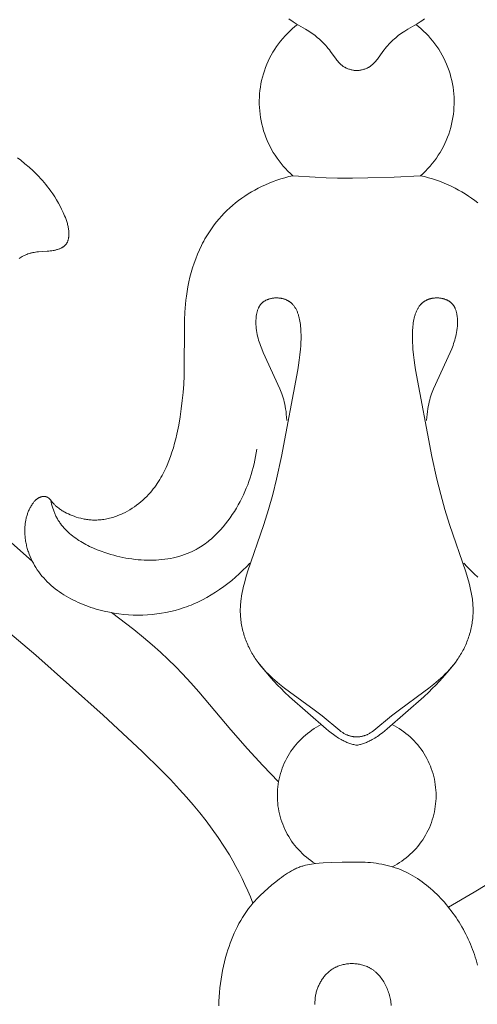
# Model space of a CAD drawing. Units: millimetres. Extents: x 6064 to 13790, y -4250 to -938.
# Drawn here: x 7627 to 7648, y -1932 to -1886 of the extents above; entities that cross this region are included whole.
import ezdxf
from ezdxf import colors
from ezdxf.entities.mleader import LeaderData, LeaderLine
from ezdxf.math import Vec2, Vec3

# ---------------------------------------------------------------- set-up
doc = ezdxf.new("R2010")
doc.units = ezdxf.units.MM
doc.header["$PDMODE"] = 3
doc.layers.get('0').update_dxf_attribs({"lineweight": 13})
doc.styles.get("Standard").update_dxf_attribs({"font": 'ARIALNI.TTF'})
doc.styles.add('style1', font='txt')
doc.dimstyles.new('1_5', dxfattribs={"dimtxt": 22, "dimasz": 14, "dimexe": 1, "dimexo": 0, "dimgap": 5, "dimtad": 1, "dimdec": 0, "dimtxsty": 'style1', "dimcen": 25, "dimclrd": 1, "dimclre": 1, "dimclrt": 1, "dimadec": 0, "dimazin": 0, "dimtfac": 1, "dimtdec": 0, "dimtmove": 0, "dimatfit": 3, "dimfxl": 1, "dimtfill": 1, "dimarcsym": 0})

# ---------------------------------------------------------------- blocks, each defined once
blk = doc.blocks.new('*D19')
at = {"color": 251, "lineweight": -2, "transparency": 16777216}
for p, q in [((7638.651, -1537.057), (7037.497, -1537.057)), ((7038.497, -1575.057), (7038.497, -3798.767)), ((7526.384, -3836.767), (7037.497, -3836.767))]:
    blk.add_line(p, q, dxfattribs=at)
at = {"color": 251, "lineweight": 50, "transparency": 16777216}
for points in [[(7032.164, -1575.057), (7044.83, -1575.057), (7038.497, -1537.057)], [(7032.164, -3798.767), (7044.83, -3798.767), (7038.497, -3836.767)]]:
    blk.add_solid(points, dxfattribs=at)
at = {"layer": 'Defpoints', "color": 0, "lineweight": 50, "transparency": 16777216}
for p in [(7638.651, -1537.057), (7038.497, -3836.767), (7526.384, -3836.767)]:
    blk.add_point(p, dxfattribs=at)
at = {"color": 251, "transparency": 16777216, "insert": (7009.168, -2686.912), "char_height": 38, "attachment_point": 5, "rotation": 90, "style": 'style1', "bg_fill": 3, "box_fill_scale": 1.1, "bg_fill_color": 256, "bg_fill_true_color": 13158600, "bg_fill_transparency": 0}
blk.add_mtext('{\\fTimes New Roman|b0|i0|c204|p18;2300}', dxfattribs=at)
blk = doc.blocks.new('n5')
for points in [[(-3.215, -91.145), (-3.145, -91.194), (-3.075, -91.242), (-3.003, -91.287), (-2.857, -91.375), (-2.416, -91.629), (-2.273, -91.719), (-2.199, -91.767), (-2.127, -91.817), (-2.055, -91.869), (-1.985, -91.922), (-1.916, -91.977), (-1.848, -92.033), (-1.781, -92.091), (-1.715, -92.151), (-1.651, -92.212), (-1.588, -92.275), (-1.526, -92.339), (-1.466, -92.405), (-1.406, -92.472), (-1.349, -92.541), (-1.292, -92.612), (-1.237, -92.684), (-0.977, -93.044), (-0.939, -93.094), (-0.9, -93.142), (-0.86, -93.188), (-0.839, -93.211), (-0.818, -93.233), (-0.797, -93.255), (-0.775, -93.276), (-0.753, -93.297), (-0.73, -93.317), (-0.707, -93.336), (-0.684, -93.355), (-0.66, -93.373), (-0.635, -93.391), (-0.61, -93.407), (-0.584, -93.423), (-0.568, -93.432), (-0.552, -93.441), (-0.535, -93.45), (-0.518, -93.459), (-0.501, -93.467), (-0.484, -93.475), (-0.449, -93.489), (-0.414, -93.503), (-0.377, -93.516), (-0.341, -93.527), (-0.304, -93.538), (-0.266, -93.548), (-0.228, -93.556), (-0.19, -93.564), (-0.152, -93.571), (-0.114, -93.577), (-0.076, -93.582), (-0.038, -93.587), (0, -93.59)], [(3.215, -91.145), (3.145, -91.194), (3.075, -91.242), (3.003, -91.287), (2.857, -91.375), (2.416, -91.629), (2.273, -91.719), (2.199, -91.767), (2.127, -91.817), (2.055, -91.869), (1.985, -91.922), (1.916, -91.977), (1.848, -92.033), (1.781, -92.091), (1.715, -92.151), (1.651, -92.212), (1.588, -92.275), (1.526, -92.339), (1.466, -92.405), (1.406, -92.472), (1.349, -92.541), (1.292, -92.612), (1.237, -92.684), (0.977, -93.044), (0.939, -93.094), (0.9, -93.142), (0.86, -93.188), (0.839, -93.211), (0.818, -93.233), (0.797, -93.255), (0.775, -93.276), (0.753, -93.297), (0.73, -93.317), (0.707, -93.336), (0.684, -93.355), (0.66, -93.373), (0.635, -93.391), (0.61, -93.407), (0.584, -93.423), (0.568, -93.432), (0.552, -93.441), (0.535, -93.45), (0.518, -93.459), (0.501, -93.467), (0.484, -93.475), (0.449, -93.489), (0.414, -93.503), (0.377, -93.516), (0.341, -93.527), (0.304, -93.538), (0.266, -93.548), (0.228, -93.556), (0.19, -93.564), (0.152, -93.571), (0.114, -93.577), (0.076, -93.582), (0.038, -93.587), (0, -93.59)], [(-2.8, -91.409), (-2.925, -91.508), (-3.048, -91.612), (-3.166, -91.72), (-3.281, -91.832), (-3.392, -91.949), (-3.498, -92.069), (-3.601, -92.192), (-3.699, -92.319), (-3.792, -92.449), (-3.881, -92.583), (-3.965, -92.72), (-4.045, -92.859), (-4.119, -93.001), (-4.189, -93.146), (-4.253, -93.293), (-4.313, -93.442), (-4.367, -93.593), (-4.415, -93.746), (-4.459, -93.9), (-4.497, -94.056), (-4.53, -94.213), (-4.557, -94.371), (-4.578, -94.53), (-4.594, -94.69), (-4.605, -94.85), (-4.61, -95.01), (-4.609, -95.171), (-4.603, -95.331), (-4.591, -95.491), (-4.574, -95.651), (-4.551, -95.809), (-4.522, -95.967), (-4.488, -96.124), (-4.449, -96.28), (-4.404, -96.434), (-4.354, -96.586), (-4.299, -96.737), (-4.238, -96.885), (-4.172, -97.032), (-4.102, -97.176), (-4.026, -97.317), (-3.945, -97.456), (-3.86, -97.592), (-3.77, -97.725), (-3.675, -97.854), (-3.576, -97.98), (-3.473, -98.103), (-3.365, -98.222), (-3.254, -98.337), (-3.138, -98.448), (-3.018, -98.556)], [(3.018, -98.556), (3.138, -98.448), (3.254, -98.337), (3.365, -98.222), (3.473, -98.103), (3.576, -97.98), (3.675, -97.854), (3.77, -97.725), (3.86, -97.592), (3.945, -97.456), (4.026, -97.317), (4.102, -97.176), (4.172, -97.032), (4.238, -96.885), (4.299, -96.737), (4.354, -96.586), (4.404, -96.434), (4.449, -96.28), (4.488, -96.124), (4.522, -95.967), (4.551, -95.809), (4.574, -95.651), (4.591, -95.491), (4.603, -95.331), (4.609, -95.171), (4.61, -95.01), (4.605, -94.85), (4.594, -94.69), (4.578, -94.53), (4.557, -94.371), (4.53, -94.213), (4.497, -94.056), (4.459, -93.9), (4.415, -93.746), (4.367, -93.593), (4.313, -93.442), (4.253, -93.293), (4.189, -93.146), (4.119, -93.001), (4.045, -92.859), (3.965, -92.72), (3.881, -92.583), (3.792, -92.449), (3.699, -92.319), (3.601, -92.192), (3.498, -92.069), (3.392, -91.949), (3.281, -91.832), (3.166, -91.72), (3.048, -91.612), (2.925, -91.508), (2.8, -91.409)], [(-16.051, -97.706), (-15.895, -97.826), (-15.696, -97.988), (-15.502, -98.155), (-15.315, -98.328), (-15.133, -98.506), (-15.045, -98.598), (-14.959, -98.691), (-14.874, -98.785), (-14.791, -98.881), (-14.71, -98.979), (-14.631, -99.078), (-14.554, -99.179), (-14.479, -99.281), (-14.383, -99.419), (-14.29, -99.559), (-14.202, -99.702), (-14.117, -99.847), (-14.036, -99.995), (-13.96, -100.144), (-13.888, -100.296), (-13.821, -100.448), (-13.785, -100.537), (-13.75, -100.627), (-13.719, -100.718), (-13.704, -100.763), (-13.69, -100.809), (-13.677, -100.856), (-13.666, -100.903), (-13.655, -100.95), (-13.645, -100.998), (-13.637, -101.046), (-13.63, -101.095), (-13.625, -101.145), (-13.62, -101.195), (-13.618, -101.236), (-13.617, -101.277), (-13.617, -101.319), (-13.618, -101.36), (-13.621, -101.401), (-13.622, -101.422), (-13.625, -101.442), (-13.627, -101.463), (-13.63, -101.483), (-13.633, -101.503), (-13.637, -101.523), (-13.641, -101.543), (-13.646, -101.563), (-13.651, -101.582), (-13.656, -101.601), (-13.662, -101.62), (-13.668, -101.639), (-13.675, -101.657), (-13.683, -101.675), (-13.69, -101.693), (-13.699, -101.71), (-13.708, -101.727), (-13.717, -101.744), (-13.722, -101.752), (-13.727, -101.76), (-13.732, -101.768), (-13.737, -101.776), (-13.743, -101.784), (-13.749, -101.791), (-13.754, -101.799), (-13.76, -101.806), (-13.77, -101.818), (-13.781, -101.83), (-13.792, -101.842), (-13.803, -101.853), (-13.814, -101.864), (-13.826, -101.874), (-13.838, -101.885), (-13.851, -101.895), (-13.864, -101.904), (-13.877, -101.914), (-13.89, -101.923), (-13.904, -101.932), (-13.918, -101.94), (-13.932, -101.949), (-13.947, -101.957), (-13.961, -101.965), (-13.976, -101.972), (-13.991, -101.98), (-14.022, -101.994), (-14.053, -102.007), (-14.084, -102.019), (-14.117, -102.03), (-14.149, -102.041), (-14.182, -102.051), (-14.215, -102.06), (-14.25, -102.069), (-14.286, -102.077), (-14.321, -102.084), (-14.357, -102.091), (-14.428, -102.102), (-14.499, -102.111), (-14.57, -102.119), (-14.641, -102.125), (-15.061, -102.152), (-15.13, -102.159), (-15.197, -102.167), (-15.264, -102.178), (-15.298, -102.184), (-15.331, -102.19), (-15.359, -102.197), (-15.387, -102.204), (-15.415, -102.211), (-15.443, -102.219), (-15.499, -102.236), (-15.554, -102.255), (-15.608, -102.276), (-15.662, -102.299), (-15.716, -102.323), (-15.769, -102.349), (-15.822, -102.376), (-15.874, -102.404), (-15.926, -102.434), (-15.978, -102.465)], [(-3.018, -98.556), (-3.209, -98.6), (-3.399, -98.649), (-3.587, -98.705), (-3.773, -98.765), (-3.958, -98.832), (-4.141, -98.904), (-4.321, -98.981), (-4.5, -99.064), (-4.662, -99.146), (-4.822, -99.232), (-4.98, -99.322), (-5.136, -99.417), (-5.288, -99.517), (-5.438, -99.621), (-5.585, -99.729), (-5.728, -99.841), (-5.869, -99.958), (-6.005, -100.078), (-6.138, -100.203), (-6.268, -100.331), (-6.393, -100.463), (-6.514, -100.599), (-6.631, -100.738), (-6.743, -100.881), (-6.811, -100.972), (-6.877, -101.065), (-6.941, -101.159), (-7.004, -101.254), (-7.065, -101.35), (-7.124, -101.448), (-7.181, -101.546), (-7.236, -101.646), (-7.29, -101.747), (-7.342, -101.849), (-7.441, -102.055), (-7.532, -102.264), (-7.617, -102.477), (-7.695, -102.693), (-7.767, -102.911), (-7.832, -103.131), (-7.89, -103.353), (-7.942, -103.576), (-7.987, -103.8), (-8.026, -104.026), (-8.058, -104.252), (-8.081, -104.439), (-8.099, -104.626), (-8.126, -105), (-8.141, -105.375), (-8.166, -108.02), (-8.186, -108.406), (-8.214, -108.793), (-8.252, -109.179), (-8.298, -109.566), (-8.355, -109.953), (-8.422, -110.341), (-8.51, -110.772), (-8.561, -110.987), (-8.616, -111.201), (-8.676, -111.413), (-8.741, -111.624), (-8.812, -111.832), (-8.888, -112.037), (-8.972, -112.239), (-9.016, -112.338), (-9.062, -112.437), (-9.109, -112.534), (-9.159, -112.631), (-9.21, -112.726), (-9.263, -112.82), (-9.318, -112.913), (-9.375, -113.005), (-9.435, -113.095), (-9.496, -113.184), (-9.559, -113.271), (-9.625, -113.357), (-9.693, -113.441), (-9.763, -113.524), (-9.847, -113.618), (-9.935, -113.71), (-10.026, -113.799), (-10.119, -113.886), (-10.216, -113.97), (-10.314, -114.05), (-10.416, -114.128), (-10.52, -114.202), (-10.626, -114.273), (-10.735, -114.341), (-10.845, -114.404), (-10.958, -114.464), (-11.073, -114.52), (-11.131, -114.547), (-11.189, -114.572), (-11.248, -114.597), (-11.307, -114.62), (-11.367, -114.642), (-11.427, -114.663), (-11.493, -114.685), (-11.558, -114.705), (-11.625, -114.724), (-11.691, -114.741), (-11.758, -114.757), (-11.825, -114.771), (-11.893, -114.784), (-11.96, -114.796), (-12.028, -114.805), (-12.096, -114.814), (-12.164, -114.82), (-12.232, -114.825), (-12.3, -114.828), (-12.369, -114.83), (-12.437, -114.829), (-12.505, -114.827), (-12.56, -114.824), (-12.615, -114.82), (-12.671, -114.814), (-12.726, -114.808), (-12.781, -114.8), (-12.835, -114.791), (-12.89, -114.781), (-12.945, -114.77), (-12.999, -114.758), (-13.053, -114.745), (-13.161, -114.717), (-13.267, -114.684), (-13.373, -114.648), (-13.462, -114.615), (-13.55, -114.579), (-13.637, -114.541), (-13.723, -114.5), (-13.807, -114.457), (-13.848, -114.434), (-13.889, -114.411), (-13.929, -114.386), (-13.969, -114.361), (-14.008, -114.336), (-14.047, -114.309), (-14.098, -114.272), (-14.148, -114.233), (-14.197, -114.193), (-14.245, -114.151), (-14.269, -114.129), (-14.292, -114.107), (-14.315, -114.085), (-14.337, -114.061), (-14.359, -114.038), (-14.381, -114.013), (-14.402, -113.989), (-14.494, -113.874), (-14.506, -113.859), (-14.518, -113.845), (-14.531, -113.831), (-14.544, -113.818), (-14.55, -113.811), (-14.557, -113.805), (-14.563, -113.799), (-14.57, -113.793), (-14.577, -113.787), (-14.584, -113.781), (-14.591, -113.776), (-14.599, -113.771), (-14.606, -113.766), (-14.614, -113.761), (-14.621, -113.756), (-14.629, -113.752), (-14.634, -113.75), (-14.638, -113.748), (-14.647, -113.743), (-14.656, -113.74), (-14.665, -113.736), (-14.675, -113.733), (-14.684, -113.73), (-14.694, -113.727), (-14.704, -113.724), (-14.714, -113.722), (-14.724, -113.72), (-14.734, -113.719), (-14.744, -113.717), (-14.754, -113.716), (-14.765, -113.715), (-14.775, -113.715), (-14.786, -113.714), (-14.796, -113.714), (-14.807, -113.714), (-14.817, -113.714), (-14.828, -113.715), (-14.838, -113.716), (-14.849, -113.717), (-14.859, -113.718), (-14.87, -113.719), (-14.88, -113.721), (-14.891, -113.723), (-14.901, -113.725), (-14.912, -113.727), (-14.922, -113.73), (-14.932, -113.732), (-14.942, -113.735), (-14.952, -113.738), (-14.968, -113.743), (-14.984, -113.749), (-15, -113.756), (-15.015, -113.762), (-15.03, -113.77), (-15.045, -113.777), (-15.06, -113.785), (-15.074, -113.794), (-15.088, -113.803), (-15.102, -113.812), (-15.116, -113.822), (-15.129, -113.832), (-15.142, -113.842), (-15.155, -113.853), (-15.168, -113.864), (-15.18, -113.875), (-15.192, -113.886), (-15.204, -113.898), (-15.216, -113.91), (-15.228, -113.922), (-15.251, -113.948), (-15.273, -113.974), (-15.294, -114.001), (-15.314, -114.028), (-15.334, -114.056), (-15.354, -114.084), (-15.378, -114.121), (-15.401, -114.158), (-15.423, -114.196), (-15.445, -114.235), (-15.465, -114.273), (-15.485, -114.312), (-15.503, -114.352), (-15.521, -114.391), (-15.538, -114.432), (-15.554, -114.472), (-15.569, -114.513), (-15.583, -114.554), (-15.597, -114.595), (-15.609, -114.637), (-15.621, -114.678), (-15.632, -114.72), (-15.642, -114.763), (-15.652, -114.805), (-15.66, -114.848), (-15.668, -114.89), (-15.675, -114.933), (-15.681, -114.976), (-15.692, -115.063), (-15.699, -115.15), (-15.704, -115.237), (-15.705, -115.324), (-15.704, -115.411), (-15.702, -115.47), (-15.699, -115.529), (-15.694, -115.587), (-15.689, -115.646), (-15.682, -115.704), (-15.674, -115.763), (-15.665, -115.821), (-15.655, -115.879), (-15.643, -115.937), (-15.631, -115.994), (-15.618, -116.051), (-15.603, -116.109), (-15.588, -116.165), (-15.571, -116.222), (-15.554, -116.278), (-15.535, -116.334), (-15.495, -116.445), (-15.452, -116.554), (-15.404, -116.662), (-15.353, -116.768), (-15.299, -116.873), (-15.241, -116.975), (-15.181, -117.075), (-15.117, -117.173), (-15.045, -117.275), (-14.97, -117.375), (-14.892, -117.472), (-14.811, -117.566), (-14.726, -117.657), (-14.639, -117.746), (-14.549, -117.832), (-14.457, -117.916), (-14.362, -117.997), (-14.264, -118.075), (-14.164, -118.151), (-14.062, -118.225), (-13.957, -118.296), (-13.851, -118.364), (-13.742, -118.43), (-13.632, -118.494), (-13.52, -118.555), (-13.406, -118.613), (-13.29, -118.669), (-13.174, -118.723), (-13.056, -118.774), (-12.936, -118.823), (-12.816, -118.87), (-12.694, -118.914), (-12.572, -118.956), (-12.449, -118.995), (-12.325, -119.033), (-12.2, -119.068), (-12.075, -119.1), (-11.95, -119.13), (-11.698, -119.184), (-11.473, -119.225), (-11.248, -119.258), (-11.023, -119.285), (-10.799, -119.304), (-10.574, -119.316), (-10.35, -119.321), (-10.127, -119.318), (-9.904, -119.309), (-9.683, -119.292), (-9.462, -119.267), (-9.243, -119.236), (-9.025, -119.197), (-8.809, -119.151), (-8.594, -119.097), (-8.382, -119.036), (-8.171, -118.968), (-8.06, -118.928), (-7.95, -118.887), (-7.84, -118.844), (-7.731, -118.798), (-7.515, -118.701), (-7.302, -118.597), (-7.093, -118.486), (-6.887, -118.367), (-6.685, -118.242), (-6.486, -118.11), (-6.292, -117.973), (-6.102, -117.829), (-5.916, -117.681), (-5.735, -117.527), (-5.559, -117.368), (-5.388, -117.204), (-5.222, -117.036), (-5.062, -116.864)], [(-3.018, -98.556), (-1.966, -98.632), (-1.439, -98.656), (-0.912, -98.671), (-0.193, -98.674), (0.527, -98.664), (1.773, -98.624), (3.018, -98.556)], [(3.018, -98.556), (3.209, -98.6), (3.399, -98.649), (3.587, -98.705), (3.773, -98.765), (3.958, -98.832), (4.141, -98.904), (4.321, -98.981), (4.5, -99.064), (4.662, -99.146), (4.822, -99.232), (4.98, -99.322), (5.136, -99.417), (5.288, -99.517), (5.438, -99.621), (5.585, -99.729), (5.728, -99.841)], [(5.735, -117.527), (5.559, -117.368), (5.388, -117.204), (5.222, -117.036), (5.062, -116.864)], [(-16.818, -119.833), (-15.185, -121.209), (-11.992, -124.044), (-10.148, -125.759), (-9.252, -126.643), (-8.815, -127.096), (-8.385, -127.557), (-8.059, -127.92), (-7.74, -128.289), (-7.429, -128.664), (-7.126, -129.046), (-6.833, -129.435), (-6.552, -129.832), (-6.282, -130.237), (-6.026, -130.65), (-5.866, -130.925), (-5.712, -131.203), (-5.565, -131.484), (-5.423, -131.768), (-5.286, -132.055), (-5.156, -132.345), (-5.031, -132.637), (-4.911, -132.931)], [(-16.468, -115.785), (-15.356, -116.764)], [(-3.306, -110.123), (-3.316, -109.974), (-3.33, -109.834), (-3.345, -109.701), (-3.363, -109.576), (-3.383, -109.458), (-3.405, -109.346), (-3.429, -109.241), (-3.455, -109.14), (-3.482, -109.045), (-3.51, -108.954), (-3.539, -108.867), (-3.57, -108.783), (-3.632, -108.624), (-4.426, -106.903), (-4.494, -106.741), (-4.557, -106.576), (-4.587, -106.492), (-4.615, -106.407), (-4.641, -106.321), (-4.665, -106.233), (-4.688, -106.144), (-4.707, -106.053), (-4.725, -105.96), (-4.74, -105.865), (-4.751, -105.767), (-4.761, -105.668), (-4.765, -105.598), (-4.768, -105.527), (-4.769, -105.456), (-4.767, -105.384), (-4.764, -105.313), (-4.762, -105.277), (-4.758, -105.242), (-4.755, -105.206), (-4.75, -105.171), (-4.745, -105.136), (-4.739, -105.102), (-4.732, -105.068), (-4.725, -105.034), (-4.717, -105.001), (-4.708, -104.968), (-4.698, -104.935), (-4.688, -104.903), (-4.676, -104.872), (-4.664, -104.841), (-4.651, -104.811), (-4.644, -104.797), (-4.637, -104.782), (-4.629, -104.768), (-4.621, -104.754), (-4.614, -104.74), (-4.605, -104.726), (-4.597, -104.712), (-4.588, -104.699), (-4.579, -104.686), (-4.57, -104.673), (-4.561, -104.66), (-4.551, -104.648), (-4.541, -104.635), (-4.531, -104.623), (-4.517, -104.608), (-4.502, -104.593), (-4.487, -104.578), (-4.472, -104.564), (-4.456, -104.55), (-4.44, -104.537), (-4.423, -104.524), (-4.406, -104.511), (-4.389, -104.499), (-4.371, -104.487), (-4.353, -104.476), (-4.334, -104.465), (-4.316, -104.455), (-4.296, -104.445), (-4.277, -104.435), (-4.257, -104.426), (-4.237, -104.417), (-4.217, -104.409), (-4.197, -104.401), (-4.176, -104.394), (-4.155, -104.387), (-4.134, -104.38), (-4.112, -104.374), (-4.091, -104.368), (-4.069, -104.363), (-4.047, -104.358), (-4.025, -104.353), (-4.003, -104.349), (-3.981, -104.345), (-3.959, -104.342), (-3.936, -104.339), (-3.914, -104.337), (-3.891, -104.335), (-3.868, -104.333), (-3.846, -104.332), (-3.823, -104.331), (-3.8, -104.331), (-3.778, -104.331), (-3.755, -104.332), (-3.732, -104.333), (-3.709, -104.334), (-3.687, -104.336), (-3.664, -104.338), (-3.642, -104.34), (-3.619, -104.343), (-3.597, -104.347), (-3.575, -104.35), (-3.553, -104.354), (-3.531, -104.359), (-3.509, -104.364), (-3.487, -104.369), (-3.466, -104.375), (-3.445, -104.381), (-3.424, -104.388), (-3.403, -104.395), (-3.382, -104.403), (-3.362, -104.41), (-3.342, -104.419), (-3.322, -104.427), (-3.302, -104.436), (-3.283, -104.446), (-3.264, -104.456), (-3.245, -104.466), (-3.227, -104.477), (-3.213, -104.485), (-3.199, -104.494), (-3.185, -104.504), (-3.171, -104.513), (-3.158, -104.523), (-3.144, -104.533), (-3.131, -104.543), (-3.119, -104.554), (-3.106, -104.564), (-3.094, -104.575), (-3.081, -104.586), (-3.069, -104.598), (-3.058, -104.609), (-3.046, -104.621), (-3.034, -104.633), (-3.023, -104.645), (-3.001, -104.671), (-2.98, -104.697), (-2.96, -104.723), (-2.94, -104.751), (-2.922, -104.779), (-2.903, -104.808), (-2.886, -104.838), (-2.869, -104.869), (-2.853, -104.9), (-2.838, -104.932), (-2.823, -104.964), (-2.809, -104.997), (-2.796, -105.031), (-2.783, -105.065), (-2.771, -105.1), (-2.759, -105.136), (-2.748, -105.172), (-2.738, -105.208), (-2.719, -105.282), (-2.702, -105.358), (-2.687, -105.436), (-2.675, -105.515), (-2.664, -105.595), (-2.655, -105.677), (-2.648, -105.759), (-2.642, -105.842), (-2.638, -105.926), (-2.634, -106.094), (-2.635, -106.263), (-2.641, -106.431), (-2.65, -106.597), (-2.662, -106.759), (-2.687, -107.018), (-2.717, -107.265), (-2.75, -107.502), (-2.787, -107.731), (-3.558, -111.822), (-3.794, -112.897), (-3.974, -113.616), (-4.173, -114.328), (-4.39, -115.033), (-5.162, -117.278), (-5.242, -117.54), (-5.315, -117.803), (-5.353, -117.954), (-5.388, -118.106), (-5.42, -118.258), (-5.448, -118.412), (-5.471, -118.566), (-5.481, -118.643), (-5.489, -118.72), (-5.496, -118.798), (-5.501, -118.875), (-5.505, -118.953), (-5.507, -119.031), (-5.508, -119.106), (-5.507, -119.181), (-5.505, -119.256), (-5.501, -119.33), (-5.495, -119.405), (-5.488, -119.48), (-5.48, -119.555), (-5.47, -119.63), (-5.459, -119.704), (-5.446, -119.779), (-5.432, -119.853), (-5.417, -119.927), (-5.4, -120.001), (-5.382, -120.074), (-5.362, -120.148), (-5.341, -120.221), (-5.319, -120.293), (-5.296, -120.365), (-5.271, -120.437), (-5.245, -120.508), (-5.217, -120.579), (-5.189, -120.649), (-5.159, -120.718), (-5.128, -120.787), (-5.096, -120.856), (-5.062, -120.924), (-5.028, -120.991), (-4.992, -121.057), (-4.955, -121.123), (-4.917, -121.187), (-4.878, -121.251), (-4.838, -121.315), (-4.797, -121.376), (-4.756, -121.436), (-4.67, -121.553), (-4.581, -121.668), (-4.488, -121.78), (-4.391, -121.889), (-4.292, -121.996), (-4.19, -122.1), (-4.085, -122.202), (-3.978, -122.301), (-3.869, -122.399), (-3.646, -122.588), (-3.416, -122.771), (-3.183, -122.949), (-2.019, -123.795), (-1.641, -124.085), (-0.803, -124.772), (-0.748, -124.813), (-0.692, -124.852), (-0.664, -124.871), (-0.635, -124.889), (-0.606, -124.907), (-0.577, -124.924), (-0.547, -124.94), (-0.517, -124.956), (-0.487, -124.97), (-0.456, -124.984), (-0.429, -124.995), (-0.402, -125.005), (-0.374, -125.014), (-0.346, -125.023), (-0.318, -125.031), (-0.29, -125.039), (-0.261, -125.046), (-0.233, -125.052), (-0.204, -125.057), (-0.175, -125.062), (-0.146, -125.067), (-0.117, -125.07), (-0.087, -125.074), (-0.058, -125.076), (-0.029, -125.078), (0, -125.08)], [(3.306, -110.123), (3.316, -109.974), (3.33, -109.834), (3.345, -109.701), (3.363, -109.576), (3.383, -109.458), (3.405, -109.346), (3.429, -109.241), (3.455, -109.14), (3.482, -109.045), (3.51, -108.954), (3.539, -108.867), (3.57, -108.783), (3.632, -108.624), (4.426, -106.903), (4.494, -106.741), (4.557, -106.576), (4.587, -106.492), (4.615, -106.407), (4.641, -106.321), (4.665, -106.233), (4.688, -106.144), (4.707, -106.053), (4.725, -105.96), (4.74, -105.865), (4.751, -105.767), (4.761, -105.668), (4.765, -105.598), (4.768, -105.527), (4.769, -105.456), (4.767, -105.384), (4.764, -105.313), (4.762, -105.277), (4.758, -105.242), (4.755, -105.206), (4.75, -105.171), (4.745, -105.136), (4.739, -105.102), (4.732, -105.068), (4.725, -105.034), (4.717, -105.001), (4.708, -104.968), (4.698, -104.935), (4.688, -104.903), (4.676, -104.872), (4.664, -104.841), (4.651, -104.811), (4.644, -104.797), (4.637, -104.782), (4.629, -104.768), (4.621, -104.754), (4.614, -104.74), (4.605, -104.726), (4.597, -104.712), (4.588, -104.699), (4.579, -104.686), (4.57, -104.673), (4.561, -104.66), (4.551, -104.648), (4.541, -104.635), (4.531, -104.623), (4.517, -104.608), (4.502, -104.593), (4.487, -104.578), (4.472, -104.564), (4.456, -104.55), (4.44, -104.537), (4.423, -104.524), (4.406, -104.511), (4.389, -104.499), (4.371, -104.487), (4.353, -104.476), (4.334, -104.465), (4.316, -104.455), (4.296, -104.445), (4.277, -104.435), (4.257, -104.426), (4.237, -104.417), (4.217, -104.409), (4.197, -104.401), (4.176, -104.394), (4.155, -104.387), (4.134, -104.38), (4.112, -104.374), (4.091, -104.368), (4.069, -104.363), (4.047, -104.358), (4.025, -104.353), (4.003, -104.349), (3.981, -104.345), (3.959, -104.342), (3.936, -104.339), (3.914, -104.337), (3.891, -104.335), (3.868, -104.333), (3.846, -104.332), (3.823, -104.331), (3.8, -104.331), (3.778, -104.331), (3.755, -104.332), (3.732, -104.333), (3.709, -104.334), (3.687, -104.336), (3.664, -104.338), (3.642, -104.34), (3.619, -104.343), (3.597, -104.347), (3.575, -104.35), (3.553, -104.354), (3.531, -104.359), (3.509, -104.364), (3.487, -104.369), (3.466, -104.375), (3.445, -104.381), (3.424, -104.388), (3.403, -104.395), (3.382, -104.403), (3.362, -104.41), (3.342, -104.419), (3.322, -104.427), (3.302, -104.436), (3.283, -104.446), (3.264, -104.456), (3.245, -104.466), (3.227, -104.477), (3.213, -104.485), (3.199, -104.494), (3.185, -104.504), (3.171, -104.513), (3.158, -104.523), (3.144, -104.533), (3.131, -104.543), (3.119, -104.554), (3.106, -104.564), (3.094, -104.575), (3.081, -104.586), (3.069, -104.598), (3.058, -104.609), (3.046, -104.621), (3.034, -104.633), (3.023, -104.645), (3.001, -104.671), (2.98, -104.697), (2.96, -104.723), (2.94, -104.751), (2.922, -104.779), (2.903, -104.808), (2.886, -104.838), (2.869, -104.869), (2.853, -104.9), (2.838, -104.932), (2.823, -104.964), (2.809, -104.997), (2.796, -105.031), (2.783, -105.065), (2.771, -105.1), (2.759, -105.136), (2.748, -105.172), (2.738, -105.208), (2.719, -105.282), (2.702, -105.358), (2.687, -105.436), (2.675, -105.515), (2.664, -105.595), (2.655, -105.677), (2.648, -105.759), (2.642, -105.842), (2.638, -105.926), (2.634, -106.094), (2.635, -106.263), (2.641, -106.431), (2.65, -106.597), (2.662, -106.759), (2.687, -107.018), (2.717, -107.265), (2.75, -107.502), (2.787, -107.731), (3.558, -111.822), (3.794, -112.897), (3.974, -113.616), (4.173, -114.328), (4.39, -115.033), (5.162, -117.278), (5.242, -117.54), (5.315, -117.803), (5.353, -117.954), (5.388, -118.106), (5.42, -118.258), (5.448, -118.412), (5.471, -118.566), (5.481, -118.643), (5.489, -118.72), (5.496, -118.798), (5.501, -118.875), (5.505, -118.953), (5.507, -119.031), (5.508, -119.106), (5.507, -119.181), (5.505, -119.256), (5.501, -119.33), (5.495, -119.405), (5.488, -119.48), (5.48, -119.555), (5.47, -119.63), (5.459, -119.704), (5.446, -119.779), (5.432, -119.853), (5.417, -119.927), (5.4, -120.001), (5.382, -120.074), (5.362, -120.148), (5.341, -120.221), (5.319, -120.293), (5.296, -120.365), (5.271, -120.437), (5.245, -120.508), (5.217, -120.579), (5.189, -120.649), (5.159, -120.718), (5.128, -120.787), (5.096, -120.856), (5.062, -120.924), (5.028, -120.991), (4.992, -121.057), (4.955, -121.123), (4.917, -121.187), (4.878, -121.251), (4.838, -121.315), (4.797, -121.376), (4.756, -121.436), (4.67, -121.553), (4.581, -121.668), (4.488, -121.78), (4.391, -121.889), (4.292, -121.996), (4.19, -122.1), (4.085, -122.202), (3.978, -122.301), (3.869, -122.399), (3.646, -122.588), (3.416, -122.771), (3.183, -122.949), (2.019, -123.795), (1.641, -124.085), (0.803, -124.772), (0.748, -124.813), (0.692, -124.852), (0.664, -124.871), (0.635, -124.889), (0.606, -124.907), (0.577, -124.924), (0.547, -124.94), (0.517, -124.956), (0.487, -124.97), (0.456, -124.984), (0.429, -124.995), (0.402, -125.005), (0.374, -125.014), (0.346, -125.023), (0.318, -125.031), (0.29, -125.039), (0.261, -125.046), (0.233, -125.052), (0.204, -125.057), (0.175, -125.062), (0.146, -125.067), (0.117, -125.07), (0.087, -125.074), (0.058, -125.076), (0.029, -125.078), (0, -125.08)], [(-14.474, -113.898), (-14.454, -113.989), (-14.433, -114.08), (-14.408, -114.17), (-14.382, -114.259), (-14.352, -114.347), (-14.321, -114.434), (-14.304, -114.477), (-14.286, -114.52), (-14.267, -114.562), (-14.248, -114.604), (-14.228, -114.645), (-14.208, -114.686), (-14.186, -114.726), (-14.164, -114.766), (-14.141, -114.805), (-14.118, -114.844), (-14.094, -114.882), (-14.069, -114.92), (-14.043, -114.957), (-14.017, -114.994), (-13.963, -115.067), (-13.906, -115.137), (-13.847, -115.206), (-13.785, -115.273), (-13.721, -115.338), (-13.655, -115.401), (-13.587, -115.463), (-13.517, -115.522), (-13.445, -115.581), (-13.371, -115.637), (-13.296, -115.692), (-13.218, -115.745), (-13.14, -115.797), (-13.059, -115.847), (-12.977, -115.895), (-12.894, -115.942), (-12.81, -115.988), (-12.724, -116.032), (-12.637, -116.074), (-12.461, -116.155), (-12.281, -116.23), (-12.098, -116.3), (-11.913, -116.365), (-11.773, -116.411), (-11.632, -116.453), (-11.49, -116.493), (-11.348, -116.53), (-11.205, -116.563), (-11.062, -116.594), (-10.919, -116.622), (-10.776, -116.647), (-10.632, -116.668), (-10.489, -116.686), (-10.346, -116.701), (-10.203, -116.713), (-10.06, -116.722), (-9.918, -116.727), (-9.776, -116.728), (-9.635, -116.726), (-9.494, -116.721), (-9.355, -116.712), (-9.216, -116.699), (-9.078, -116.683), (-8.942, -116.663), (-8.807, -116.639), (-8.672, -116.612), (-8.54, -116.581), (-8.409, -116.545), (-8.279, -116.506), (-8.151, -116.463), (-8.025, -116.416), (-7.901, -116.365), (-7.779, -116.309), (-7.719, -116.28), (-7.659, -116.25), (-7.6, -116.219), (-7.541, -116.186), (-7.465, -116.142), (-7.39, -116.096), (-7.316, -116.048), (-7.243, -115.999), (-7.171, -115.948), (-7.099, -115.895), (-7.029, -115.841), (-6.96, -115.786), (-6.892, -115.728), (-6.825, -115.67), (-6.758, -115.61), (-6.693, -115.548), (-6.629, -115.485), (-6.566, -115.421), (-6.443, -115.29), (-6.323, -115.154), (-6.208, -115.013), (-6.097, -114.869), (-5.989, -114.721), (-5.886, -114.57), (-5.787, -114.417), (-5.692, -114.26), (-5.601, -114.102), (-5.518, -113.949), (-5.438, -113.794), (-5.363, -113.638), (-5.291, -113.481), (-5.223, -113.321), (-5.158, -113.161), (-5.098, -112.999), (-5.041, -112.835), (-4.988, -112.671), (-4.939, -112.505), (-4.894, -112.337), (-4.852, -112.169), (-4.815, -111.999), (-4.781, -111.829), (-4.751, -111.657), (-4.725, -111.484)], [(-3.696, -127.192), (-4.441, -126.425), (-5.169, -125.642), (-5.949, -124.748), (-7.468, -122.951), (-7.852, -122.517), (-8.242, -122.095), (-8.576, -121.751), (-8.921, -121.412), (-9.285, -121.074), (-9.673, -120.73), (-10.092, -120.376), (-10.548, -120.007), (-11.596, -119.204)], [(4.341, -133.123), (5.555, -132.418), (6.749, -131.681), (7.921, -130.907), (8.496, -130.505), (9.063, -130.093), (9.806, -129.527), (10.537, -128.944), (11.968, -127.74), (20.884, -119.933)], [(0, -125.471), (-0.047, -125.463), (-0.093, -125.453), (-0.14, -125.442), (-0.186, -125.431), (-0.233, -125.417), (-0.279, -125.403), (-0.325, -125.388), (-0.371, -125.372), (-0.417, -125.354), (-0.462, -125.336), (-0.508, -125.316), (-0.553, -125.296), (-0.597, -125.275), (-0.642, -125.253), (-0.686, -125.23), (-0.73, -125.206), (-0.793, -125.17), (-0.856, -125.132), (-0.918, -125.092), (-0.979, -125.052), (-1.04, -125.01), (-1.099, -124.967), (-1.216, -124.878), (-1.33, -124.787), (-1.441, -124.695), (-3.173, -123.176), (-3.409, -122.957), (-3.577, -122.792), (-3.742, -122.624), (-3.903, -122.452), (-4.061, -122.277), (-4.369, -121.921), (-4.668, -121.556)], [(0, -125.471), (0.047, -125.463), (0.093, -125.453), (0.14, -125.442), (0.186, -125.431), (0.233, -125.417), (0.279, -125.403), (0.325, -125.388), (0.371, -125.372), (0.417, -125.354), (0.462, -125.336), (0.508, -125.316), (0.553, -125.296), (0.597, -125.275), (0.642, -125.253), (0.686, -125.23), (0.73, -125.206), (0.793, -125.17), (0.856, -125.132), (0.918, -125.092), (0.979, -125.052), (1.04, -125.01), (1.099, -124.967), (1.216, -124.878), (1.33, -124.787), (1.441, -124.695), (3.173, -123.176), (3.409, -122.957), (3.577, -122.792), (3.742, -122.624), (3.903, -122.452), (4.061, -122.277), (4.369, -121.921), (4.668, -121.556)], [(-1.674, -124.493), (-1.788, -124.553), (-1.901, -124.616), (-2.011, -124.684), (-2.118, -124.754), (-2.224, -124.829), (-2.326, -124.907), (-2.426, -124.989), (-2.523, -125.074), (-2.617, -125.162), (-2.708, -125.254), (-2.796, -125.348), (-2.88, -125.446), (-2.961, -125.546), (-3.039, -125.649), (-3.113, -125.755), (-3.183, -125.863), (-3.249, -125.974), (-3.312, -126.086), (-3.371, -126.201), (-3.426, -126.318), (-3.476, -126.437), (-3.523, -126.557), (-3.566, -126.679), (-3.604, -126.802), (-3.638, -126.926), (-3.668, -127.052), (-3.693, -127.178), (-3.714, -127.305), (-3.731, -127.433), (-3.743, -127.562), (-3.751, -127.691), (-3.754, -127.819), (-3.753, -127.948), (-3.748, -128.077), (-3.738, -128.206), (-3.724, -128.334), (-3.705, -128.462), (-3.682, -128.589), (-3.654, -128.715), (-3.623, -128.84), (-3.587, -128.964), (-3.546, -129.086), (-3.502, -129.207), (-3.453, -129.327), (-3.401, -129.445), (-3.344, -129.56), (-3.284, -129.674), (-3.219, -129.786), (-3.151, -129.896), (-3.079, -130.003), (-3.003, -130.107), (-2.924, -130.209), (-2.842, -130.308), (-2.756, -130.404), (-2.666, -130.497), (-2.574, -130.587), (-2.479, -130.674), (-2.38, -130.758), (-2.279, -130.838), (-2.175, -130.914), (-2.069, -130.987), (-1.96, -131.056)], [(1.682, -131.211), (1.797, -131.151), (1.91, -131.086), (2.021, -131.018), (2.129, -130.947), (2.235, -130.871), (2.338, -130.792), (2.438, -130.709), (2.535, -130.623), (2.63, -130.534), (2.721, -130.441), (2.809, -130.346), (2.893, -130.247), (2.974, -130.145), (3.052, -130.041), (3.126, -129.934), (3.196, -129.825), (3.262, -129.713), (3.324, -129.599), (3.383, -129.483), (3.437, -129.365), (3.487, -129.245), (3.533, -129.124), (3.575, -129.001), (3.613, -128.876), (3.646, -128.75), (3.675, -128.624), (3.699, -128.496), (3.719, -128.368), (3.735, -128.239), (3.746, -128.109), (3.752, -127.98), (3.754, -127.85), (3.752, -127.72), (3.745, -127.59), (3.734, -127.461), (3.718, -127.332), (3.698, -127.203), (3.673, -127.076), (3.644, -126.949), (3.61, -126.824), (3.572, -126.699), (3.53, -126.576), (3.484, -126.455), (3.433, -126.335), (3.379, -126.217), (3.32, -126.101), (3.257, -125.988), (3.191, -125.876), (3.121, -125.767), (3.046, -125.66), (2.969, -125.556), (2.887, -125.455), (2.803, -125.356), (2.715, -125.261), (2.623, -125.168), (2.529, -125.079), (2.431, -124.993), (2.331, -124.911), (2.227, -124.832), (2.122, -124.757), (2.013, -124.685), (1.902, -124.617), (1.789, -124.553), (1.674, -124.493)], [(0, -130.994), (-0.688, -130.992), (-1.215, -131.007), (-1.583, -131.023), (-1.769, -131.037), (-1.956, -131.056), (-2.049, -131.068), (-2.143, -131.082), (-2.235, -131.099), (-2.328, -131.118), (-2.419, -131.139), (-2.511, -131.164), (-2.556, -131.177), (-2.601, -131.191), (-2.646, -131.207), (-2.691, -131.222), (-2.742, -131.242), (-2.792, -131.262), (-2.842, -131.284), (-2.892, -131.306), (-2.942, -131.33), (-2.991, -131.354), (-3.089, -131.406), (-3.186, -131.462), (-3.281, -131.52), (-3.376, -131.582), (-3.469, -131.646), (-3.562, -131.713), (-3.654, -131.782), (-3.834, -131.924), (-4.011, -132.072), (-4.376, -132.394), (-4.561, -132.567), (-4.652, -132.655), (-4.74, -132.745), (-4.827, -132.837), (-4.911, -132.931), (-4.965, -132.994), (-5.017, -133.058), (-5.12, -133.189), (-5.218, -133.323), (-5.312, -133.461), (-5.402, -133.602), (-5.488, -133.745), (-5.57, -133.892), (-5.648, -134.041), (-5.722, -134.192), (-5.793, -134.346), (-5.86, -134.501), (-5.923, -134.658), (-5.983, -134.817), (-6.04, -134.976), (-6.093, -135.137), (-6.144, -135.298), (-6.202, -135.501), (-6.255, -135.705), (-6.303, -135.909), (-6.347, -136.114), (-6.386, -136.32), (-6.42, -136.526), (-6.449, -136.733), (-6.473, -136.941), (-6.493, -137.149), (-6.508, -137.358), (-6.518, -137.567), (-6.523, -137.776)], [(-1.977, -137.724), (-1.978, -137.675), (-1.977, -137.625), (-1.976, -137.576), (-1.973, -137.527), (-1.97, -137.478), (-1.965, -137.429), (-1.959, -137.38), (-1.952, -137.331), (-1.943, -137.283), (-1.934, -137.234), (-1.923, -137.186), (-1.912, -137.139), (-1.899, -137.093), (-1.885, -137.047), (-1.87, -137.002), (-1.854, -136.957), (-1.837, -136.912), (-1.819, -136.867), (-1.799, -136.823), (-1.779, -136.78), (-1.758, -136.737), (-1.735, -136.694), (-1.712, -136.652), (-1.687, -136.611), (-1.662, -136.57), (-1.635, -136.53), (-1.608, -136.49), (-1.579, -136.452), (-1.55, -136.414), (-1.519, -136.377), (-1.488, -136.341), (-1.456, -136.305), (-1.423, -136.271), (-1.389, -136.238), (-1.354, -136.205), (-1.318, -136.174), (-1.281, -136.143), (-1.244, -136.114), (-1.205, -136.086), (-1.166, -136.059), (-1.126, -136.033), (-1.085, -136.009), (-1.043, -135.985), (-1.02, -135.973), (-0.996, -135.961), (-0.971, -135.949), (-0.947, -135.938), (-0.897, -135.916), (-0.846, -135.897), (-0.795, -135.879), (-0.743, -135.862), (-0.691, -135.848), (-0.638, -135.834), (-0.584, -135.823), (-0.53, -135.813), (-0.476, -135.805), (-0.421, -135.798), (-0.366, -135.793), (-0.311, -135.79), (-0.256, -135.788), (-0.201, -135.788), (-0.146, -135.79), (-0.09, -135.793), (-0.036, -135.797), (0.019, -135.804), (0.073, -135.811), (0.127, -135.821), (0.181, -135.832), (0.234, -135.845), (0.287, -135.859), (0.339, -135.874), (0.39, -135.892), (0.44, -135.911), (0.49, -135.931), (0.539, -135.953), (0.587, -135.977), (0.61, -135.989), (0.634, -136.002), (0.662, -136.018), (0.691, -136.035), (0.719, -136.053), (0.746, -136.071), (0.773, -136.09), (0.8, -136.109), (0.826, -136.129), (0.852, -136.15), (0.877, -136.171), (0.902, -136.192), (0.927, -136.214), (0.951, -136.236), (0.975, -136.259), (0.998, -136.283), (1.021, -136.307), (1.043, -136.331), (1.065, -136.356), (1.087, -136.381), (1.129, -136.433), (1.17, -136.486), (1.209, -136.541), (1.246, -136.597), (1.281, -136.654), (1.315, -136.713), (1.348, -136.774), (1.378, -136.835), (1.407, -136.897), (1.435, -136.96), (1.461, -137.025), (1.485, -137.09), (1.507, -137.155), (1.528, -137.222), (1.548, -137.289), (1.565, -137.356), (1.582, -137.424), (1.596, -137.492), (1.609, -137.56), (1.62, -137.629), (1.63, -137.698), (1.638, -137.766)], [(5.72, -135.857), (5.686, -135.731), (5.65, -135.607), (5.612, -135.482), (5.571, -135.359), (5.528, -135.236), (5.483, -135.114), (5.436, -134.993), (5.387, -134.872), (5.335, -134.753), (5.281, -134.634), (5.225, -134.517), (5.167, -134.4), (5.107, -134.284), (5.045, -134.17), (4.981, -134.056), (4.915, -133.944), (4.846, -133.833), (4.776, -133.723), (4.704, -133.614), (4.63, -133.507), (4.554, -133.4), (4.476, -133.296), (4.396, -133.193), (4.315, -133.091), (4.231, -132.99), (4.146, -132.892), (4.059, -132.795), (3.97, -132.699), (3.88, -132.605), (3.787, -132.513), (3.693, -132.422), (3.597, -132.333), (3.499, -132.246), (3.4, -132.161), (3.299, -132.079), (3.196, -131.998), (3.091, -131.92), (2.985, -131.845), (2.877, -131.773), (2.768, -131.703), (2.656, -131.636), (2.543, -131.572), (2.429, -131.511), (2.312, -131.453), (2.194, -131.399), (2.074, -131.349), (1.951, -131.301), (1.826, -131.257), (1.7, -131.216), (1.573, -131.179), (1.444, -131.146), (1.315, -131.116), (1.184, -131.089), (1.053, -131.066), (0.922, -131.046), (0.79, -131.029), (0.658, -131.016), (0.526, -131.005), (0.394, -130.998), (0.262, -130.994), (0.131, -130.993), (0, -130.994)]]:
    blk.add_lwpolyline(points)
blk = doc.blocks.new('NPU.VRS-001_355_342')
blk.add_blockref('n5', (0, -148.084))

msp = doc.modelspace()

# ---------------------------------------------------------------- dimensions: what is measured, and where the dimension line sits
dim = msp.add_linear_dim(base=(7038.497, -3836.767), p1=(7638.651, -1537.057), p2=(7526.384, -3836.767), angle=90, text='{\\fTimes New Roman|b0|i0|c204|p18;<>}', dimstyle='1_5', override={"dimtxt": 38, "dimasz": 38, "dimgap": 10, "dimclrd": 251, "dimclre": 251, "dimclrt": 251, "dimfxl": 15})
dim.commit()
dim.dimension.update_dxf_attribs({"geometry": '*D19', "text_midpoint": (7038.497, -2686.912), "dimtype": 160})

# ---------------------------------------------------------------- next in the draw order: block references
msp.add_blockref('NPU.VRS-001_355_342', (7642.724, -1646.258))

# ---------------------------------------------------------------- next in the draw order: leaders
at = {"color": 251}
ml = msp.add_multileader_mtext('Standard', dxfattribs=at)
ml.set_content('{\\fArial Narrow|b0|i0|c204|p34;\\C251;NPU.VRS-002-4R\\P109*91}', color=1)
ml.set_leader_properties(color=251, linetype='ByLayer', lineweight=-1)
ml.build(insert=Vec2(0, 0))
ml.multileader.update_dxf_attribs({"dogleg_length": 30, "arrow_head_size": 44})
ctx = ml.context
ctx.base_point, ctx.char_height, ctx.arrow_head_size, ctx.landing_gap_size, ctx.plane_origin = Vec3(8051.043, -2130.664), 38, 44, 2.25, Vec3(7908.838, 143.467)
notes = []
notes.append((ctx, [(0, (1, 1, 0), (8017.299, -2130.664), (1, 0), 33.744, [(0, [(7468.979, -1585.559)], 0, [])])]))
ctx.mtext.insert, ctx.mtext.width, ctx.mtext.flow_direction = Vec3(8053.293, -2111.34), 489.21121, 5
for ctx, leaders in notes:
    for number, flags, end, landing, length, lines in leaders:
        leader = LeaderData()
        leader.index, (leader.has_last_leader_line, leader.has_dogleg_vector, leader.attachment_direction) = number, flags
        leader.last_leader_point, leader.dogleg_vector, leader.dogleg_length = Vec3(end), Vec3(landing), length
        for number, points, colour, breaks in lines:
            line = LeaderLine()
            line.index, line.vertices, line.color, line.breaks = number, Vec3.list(points), colors.encode_raw_color(colour), breaks
            leader.lines.append(line)
        ctx.leaders.append(leader)

doc.saveas('drawing.dxf')
